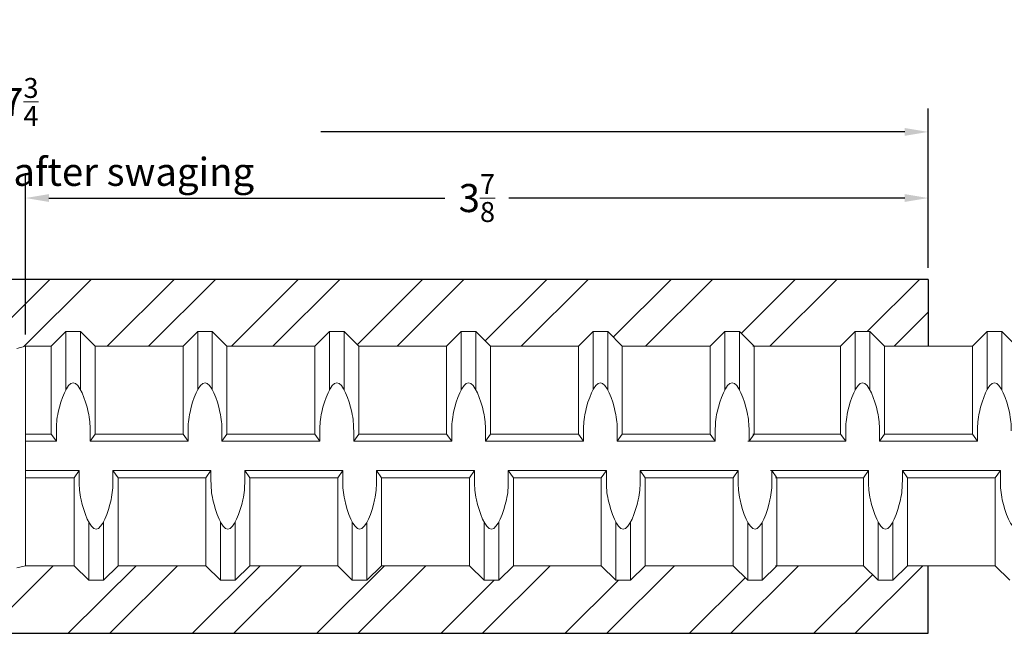
# Model space of a CAD drawing. Units: inches. Extents: x -3.9 to 43, y -10.8 to 27.
# Drawn here: x 25 to 29.2, y 12.3 to 14.9 of the extents above; entities that cross this region are included whole.
import ezdxf

# ---------------------------------------------------------------- set-up
doc = ezdxf.new("R2010")
doc.units = ezdxf.units.IN
doc.header["$MEASUREMENT"] = 0
doc.layers.add('01', color=4, linetype='Continuous')
doc.layers.add('08XL', color=7, linetype='Continuous', lineweight=25)
doc.layers.add('AM_5', color=3, linetype='Continuous', lineweight=15)
doc.styles.get("Standard").update_dxf_attribs({"font": 'ROMANS.SHX'})
doc.dimstyles.new('AM_ANSI', dxfattribs={"dimtxt": 0.12, "dimasz": 0.1, "dimexe": 0.1, "dimexo": 0.05, "dimgap": 0.06, "dimtad": 0, "dimtih": 1, "dimtoh": 1, "dimdec": 4, "dimzin": 7, "dimdsep": 46, "dimtxsty": 'Standard', "dimcen": 0, "dimclrd": 256, "dimclre": 256, "dimclrt": 2, "dimadec": 0, "dimazin": 2, "dimtp": 0.1, "dimtm": 0.1, "dimtfac": 0.71, "dimtdec": 4, "dimtofl": 0, "dimtmove": 0, "dimatfit": 3, "dimfxl": 0, "dimtolj": 1, "dimtzin": 7, "dimlwd": -1, "dimlwe": -1, "dimarcsym": 0})

# ---------------------------------------------------------------- blocks, each defined once
blk = doc.blocks.new('*D16')
at = {"layer": '08XL'}
for p, q in [((21.1175, 13.8165), (21.1175, 14.4965)), ((28.8675, 13.8165), (28.8675, 14.4965)), ((21.2175, 14.3965), (23.7097, 14.3965)), ((28.7675, 14.3965), (26.2754, 14.3965))]:
    blk.add_line(p, q, dxfattribs=at)
for points in [[(21.2175, 14.4132), (21.2175, 14.3798), (21.1175, 14.3965)], [(28.7675, 14.4132), (28.7675, 14.3798), (28.8675, 14.3965)]]:
    blk.add_solid(points, dxfattribs=at)
at = {"layer": 'Defpoints', "color": 0}
for p in [(28.8675, 14.3965), (21.1175, 13.7665), (28.8675, 13.7665)]:
    blk.add_point(p, dxfattribs=at)
at = {"layer": '08XL', "color": 2, "lineweight": 9, "insert": (24.9925, 14.3965), "char_height": 0.12, "attachment_point": 5}
blk.add_mtext('\\A1;7{\\H0.710000x;\\S3/4;}\\Pappr. length after swaging', dxfattribs=at)
blk = doc.blocks.new('*D17')
at = {"layer": '08XL'}
for p, q in [((25.0145, 13.531), (25.0145, 14.214)), ((28.8675, 13.8165), (28.8675, 14.214)), ((25.1145, 14.114), (26.804, 14.114)), ((28.7675, 14.114), (27.078, 14.114))]:
    blk.add_line(p, q, dxfattribs=at)
for points in [[(25.1145, 14.1307), (25.1145, 14.0974), (25.0145, 14.114)], [(28.7675, 14.1307), (28.7675, 14.0974), (28.8675, 14.114)]]:
    blk.add_solid(points, dxfattribs=at)
at = {"layer": 'Defpoints', "color": 0}
for p in [(28.8675, 14.114), (28.8675, 13.7665), (25.0145, 13.481)]:
    blk.add_point(p, dxfattribs=at)
at = {"layer": '08XL', "color": 2, "lineweight": 9, "insert": (26.941, 14.114), "char_height": 0.12, "attachment_point": 5}
blk.add_mtext('\\A1;3{\\H0.710000x;\\S7/8;}', dxfattribs=at)
blk = doc.blocks.new('08XL')
at = {"layer": '08XL', "lineweight": 30}
h = blk.add_hatch(dxfattribs=at)
h.set_pattern_fill('ANSI32', color=256, style=0)
h.set_pattern_definition([(45, (-24.99517, -13.01226), (-0.265165, 0.265165), []), (45, (-24.8184, -13.01226), (-0.265165, 0.265165), [])])
h.paths.add_polyline_path([(-3.8776, 0.7542), (-3.8776, 0.5221), (-3.8239, 0.5221), (-3.7614, 0.4596), (-3.3864, 0.4596), (-3.3239, 0.5221), (-3.2614, 0.5221), (-3.1989, 0.4596), (-2.8239, 0.4596), (-2.7614, 0.5221), (-2.6989, 0.5221), (-2.6364, 0.4596), (-2.2671, 0.4596), (-2.2046, 0.5221), (-2.1421, 0.5221), (-2.0796, 0.4596), (-1.7046, 0.4596), (-1.6421, 0.5221), (-1.5796, 0.5221), (-1.5171, 0.4596), (-1.1421, 0.4596), (-1.0796, 0.5221), (-1.0171, 0.5221), (-0.9546, 0.4596), (-0.5796, 0.4596), (-0.5171, 0.5221), (-0.4546, 0.5221), (-0.3921, 0.4596), (-0.0171, 0.4596), (0.0193, 0.4687), (0.1292, 0.4687), (0.1917, 0.5312), (0.2542, 0.5312), (0.3167, 0.4687), (0.6917, 0.4687), (0.7542, 0.5312), (0.8167, 0.5312), (0.8792, 0.4687), (1.2542, 0.4687), (1.3167, 0.5312), (1.3792, 0.5312), (1.4417, 0.4687), (1.8167, 0.4687), (1.8792, 0.5312), (1.9417, 0.5312), (2.0042, 0.4687), (2.3792, 0.4687), (2.4417, 0.5312), (2.5042, 0.5312), (2.5667, 0.4687), (2.9417, 0.4687), (3.0042, 0.5312), (3.0667, 0.5312), (3.1292, 0.4687), (3.4985, 0.4687), (3.561, 0.5312), (3.6235, 0.5312), (3.686, 0.4687), (3.8724, 0.4687), (3.8724, 0.7542), (-0.0026, 0.7542)])
h.paths.add_polyline_path([(3.8724, -0.7578), (3.8724, -0.4688), (3.7836, -0.4688), (3.7211, -0.5313), (3.6586, -0.5313), (3.5961, -0.4688), (3.2268, -0.4688), (3.1643, -0.5313), (3.1018, -0.5313), (3.0393, -0.4688), (2.6643, -0.4688), (2.6018, -0.5313), (2.5393, -0.5313), (2.4768, -0.4688), (2.1018, -0.4688), (2.0393, -0.5313), (1.9768, -0.5313), (1.9143, -0.4688), (1.5393, -0.4688), (1.4768, -0.5313), (1.4143, -0.5313), (1.3518, -0.4688), (0.9768, -0.4688), (0.9143, -0.5313), (0.8518, -0.5313), (0.7893, -0.4688), (0.4143, -0.4688), (0.3518, -0.5313), (0.2893, -0.5313), (0.2268, -0.4688), (0.0193, -0.4688), (-0.0171, -0.4779), (-0.2945, -0.4779), (-0.357, -0.5404), (-0.4195, -0.5404), (-0.482, -0.4779), (-0.857, -0.4779), (-0.9195, -0.5404), (-0.982, -0.5404), (-1.0445, -0.4779), (-1.4195, -0.4779), (-1.482, -0.5404), (-1.5445, -0.5404), (-1.607, -0.4779), (-1.982, -0.4779), (-2.0445, -0.5404), (-2.107, -0.5404), (-2.1695, -0.4779), (-2.5388, -0.4779), (-2.6013, -0.5404), (-2.6638, -0.5404), (-2.7263, -0.4779), (-3.1013, -0.4779), (-3.1638, -0.5404), (-3.2263, -0.5404), (-3.2888, -0.4779), (-3.6638, -0.4779), (-3.7263, -0.5404), (-3.7888, -0.5404), (-3.8513, -0.4779), (-3.8776, -0.4779), (-3.8776, -0.7578)])
for p, q in [((-0.0026, 0.7542), (-3.8776, 0.7542)), ((2.6849, 0.7542), (-2.6901, 0.7542)), ((3.8724, 0.7542), (-0.0026, 0.7542)), ((3.8724, 0.7542), (3.8724, 0.4687)), ((3.8724, -0.7578), (3.8724, -0.4688)), ((-3.8776, -0.7578), (3.8724, -0.7578)), ((-2.6901, -0.7578), (2.6849, -0.7578))]:
    blk.add_line(p, q, dxfattribs=at)

msp = doc.modelspace()

# ---------------------------------------------------------------- linework, layer by layer
at = {"layer": '01', "color": 4, "linetype": 'Continuous', "lineweight": 9}
for p, q in [((25.12435, 13.48101), (25.18685, 13.54351)), ((25.12435, 13.48101), (25.18685, 13.54351)), ((25.18685, 13.54351), (25.24935, 13.54351)), ((25.18685, 13.29503), (25.18685, 13.54351)), ((25.18685, 13.54351), (25.24935, 13.54351)), ((25.18685, 13.29503), (25.18685, 13.54351)), ((25.24935, 13.29503), (25.24935, 13.54351)), ((25.31185, 13.48101), (25.24935, 13.54351)), ((25.24935, 13.29503), (25.24935, 13.54351)), ((25.31185, 13.48101), (25.24935, 13.54351)), ((25.68685, 13.48101), (25.74935, 13.54351)), ((25.68685, 13.48101), (25.74935, 13.54351)), ((25.74935, 13.54351), (25.81185, 13.54351)), ((25.74935, 13.29503), (25.74935, 13.54351)), ((25.74935, 13.54351), (25.81185, 13.54351)), ((25.74935, 13.29503), (25.74935, 13.54351)), ((25.81185, 13.29503), (25.81185, 13.54351)), ((25.87435, 13.48101), (25.81185, 13.54351)), ((25.81185, 13.29503), (25.81185, 13.54351)), ((25.87435, 13.48101), (25.81185, 13.54351)), ((26.24935, 13.48101), (26.31185, 13.54351)), ((26.24935, 13.48101), (26.31185, 13.54351)), ((26.31185, 13.54351), (26.37435, 13.54351)), ((26.31185, 13.29503), (26.31185, 13.54351)), ((26.31185, 13.54351), (26.37435, 13.54351)), ((26.31185, 13.29503), (26.31185, 13.54351)), ((26.37435, 13.29503), (26.37435, 13.54351)), ((26.43685, 13.48101), (26.37435, 13.54351)), ((26.37435, 13.29503), (26.37435, 13.54351)), ((26.43685, 13.48101), (26.37435, 13.54351)), ((26.81185, 13.48101), (26.87435, 13.54351)), ((26.81185, 13.48101), (26.87435, 13.54351)), ((26.87435, 13.54351), (26.93685, 13.54351)), ((26.87435, 13.29503), (26.87435, 13.54351)), ((26.87435, 13.54351), (26.93685, 13.54351)), ((26.87435, 13.29503), (26.87435, 13.54351)), ((26.93685, 13.29503), (26.93685, 13.54351)), ((26.99935, 13.48101), (26.93685, 13.54351)), ((26.93685, 13.29503), (26.93685, 13.54351)), ((26.99935, 13.48101), (26.93685, 13.54351)), ((27.37435, 13.48101), (27.43685, 13.54351)), ((27.37435, 13.48101), (27.43685, 13.54351)), ((27.43685, 13.29503), (27.43685, 13.54351)), ((27.43685, 13.54351), (27.49935, 13.54351)), ((27.43685, 13.29503), (27.43685, 13.54351)), ((27.43685, 13.54351), (27.49935, 13.54351)), ((27.49935, 13.29503), (27.49935, 13.54351)), ((27.56185, 13.48101), (27.49935, 13.54351)), ((27.49935, 13.29503), (27.49935, 13.54351)), ((27.56185, 13.48101), (27.49935, 13.54351)), ((27.93685, 13.48101), (27.99935, 13.54351)), ((27.93685, 13.48101), (27.99935, 13.54351)), ((27.99935, 13.29503), (27.99935, 13.54351)), ((27.99935, 13.54351), (28.06185, 13.54351)), ((27.99935, 13.29503), (27.99935, 13.54351)), ((27.99935, 13.54351), (28.06185, 13.54351)), ((28.06185, 13.29503), (28.06185, 13.54351)), ((28.12435, 13.48101), (28.06185, 13.54351)), ((28.06185, 13.29503), (28.06185, 13.54351)), ((28.12435, 13.48101), (28.06185, 13.54351)), ((28.49364, 13.48101), (28.55614, 13.54351)), ((28.49364, 13.48101), (28.55614, 13.54351)), ((28.55614, 13.29503), (28.55614, 13.54351)), ((28.55614, 13.54351), (28.61864, 13.54351)), ((28.55614, 13.29503), (28.55614, 13.54351)), ((28.55614, 13.54351), (28.61864, 13.54351)), ((28.68114, 13.48101), (28.61864, 13.54351)), ((28.61864, 13.29503), (28.61864, 13.54351)), ((28.68114, 13.48101), (28.61864, 13.54351)), ((28.61864, 13.29503), (28.61864, 13.54351)), ((29.05614, 13.48101), (29.11864, 13.54351)), ((29.05614, 13.48101), (29.11864, 13.54351)), ((29.11864, 13.29503), (29.11864, 13.54351)), ((29.11864, 13.54351), (29.18114, 13.54351)), ((29.11864, 13.29503), (29.11864, 13.54351)), ((29.11864, 13.54351), (29.18114, 13.54351)), ((29.24364, 13.48101), (29.18114, 13.54351)), ((29.18114, 13.29503), (29.18114, 13.54351)), ((29.24364, 13.48101), (29.18114, 13.54351)), ((29.18114, 13.29503), (29.18114, 13.54351)), ((25.01446, 13.48101), (25.12435, 13.48101)), ((25.01446, 12.54351), (25.01446, 13.48101)), ((25.01446, 13.48101), (25.12435, 13.48101)), ((25.01446, 12.54351), (25.01446, 13.48101)), ((25.12435, 13.10601), (25.12435, 13.48101)), ((25.12435, 13.10601), (25.12435, 13.48101)), ((25.31185, 13.48101), (25.68685, 13.48101)), ((25.31185, 13.10601), (25.31185, 13.48101)), ((25.31185, 13.48101), (25.68685, 13.48101)), ((25.31185, 13.10601), (25.31185, 13.48101)), ((25.68685, 13.10601), (25.68685, 13.48101)), ((25.68685, 13.10601), (25.68685, 13.48101)), ((25.87435, 13.48101), (26.24935, 13.48101)), ((25.87435, 13.10601), (25.87435, 13.48101)), ((25.87435, 13.48101), (26.24935, 13.48101)), ((25.87435, 13.10601), (25.87435, 13.48101)), ((26.24935, 13.10601), (26.24935, 13.48101)), ((26.24935, 13.10601), (26.24935, 13.48101)), ((26.43685, 13.48101), (26.81185, 13.48101)), ((26.43685, 13.10601), (26.43685, 13.48101)), ((26.43685, 13.48101), (26.81185, 13.48101)), ((26.43685, 13.10601), (26.43685, 13.48101)), ((26.81185, 13.10601), (26.81185, 13.48101)), ((26.81185, 13.10601), (26.81185, 13.48101)), ((26.99935, 13.48101), (27.37435, 13.48101)), ((26.99935, 13.10601), (26.99935, 13.48101)), ((26.99935, 13.48101), (27.37435, 13.48101)), ((26.99935, 13.10601), (26.99935, 13.48101)), ((27.37435, 13.10601), (27.37435, 13.48101)), ((27.37435, 13.10601), (27.37435, 13.48101)), ((27.56185, 13.10601), (27.56185, 13.48101)), ((27.56185, 13.48101), (27.93685, 13.48101)), ((27.56185, 13.10601), (27.56185, 13.48101)), ((27.56185, 13.48101), (27.93685, 13.48101)), ((27.93685, 13.10601), (27.93685, 13.48101)), ((27.93685, 13.10601), (27.93685, 13.48101)), ((28.11864, 13.48101), (28.49364, 13.48101)), ((28.11864, 13.48101), (28.49364, 13.48101)), ((28.12435, 13.10601), (28.12435, 13.48101)), ((28.12435, 13.10601), (28.12435, 13.48101)), ((28.49364, 13.10601), (28.49364, 13.48101)), ((28.49364, 13.10601), (28.49364, 13.48101)), ((28.68114, 13.10601), (28.68114, 13.48101)), ((28.68114, 13.48101), (29.05614, 13.48101)), ((28.68114, 13.10601), (28.68114, 13.48101)), ((28.68114, 13.48101), (29.05614, 13.48101)), ((29.05614, 13.10601), (29.05614, 13.48101)), ((29.05614, 13.10601), (29.05614, 13.48101)), ((25.14605, 13.07476), (25.14605, 13.11996)), ((25.14605, 13.07476), (25.14605, 13.11996)), ((25.29014, 13.07476), (25.29014, 13.11996)), ((25.29014, 13.07476), (25.29014, 13.11996)), ((25.70855, 13.07476), (25.70855, 13.11996)), ((25.70855, 13.07476), (25.70855, 13.11996)), ((25.85264, 13.07476), (25.85264, 13.11996)), ((25.85264, 13.07476), (25.85264, 13.11996)), ((26.27105, 13.07476), (26.27105, 13.11996)), ((26.27105, 13.07476), (26.27105, 13.11996)), ((26.41514, 13.07476), (26.41514, 13.11996)), ((26.41514, 13.07476), (26.41514, 13.11996)), ((26.83355, 13.07476), (26.83355, 13.11996)), ((26.83355, 13.07476), (26.83355, 13.11996)), ((26.97764, 13.07476), (26.97764, 13.11996)), ((26.97764, 13.07476), (26.97764, 13.11996)), ((27.39605, 13.07476), (27.39605, 13.11996)), ((27.39605, 13.07476), (27.39605, 13.11996)), ((27.54014, 13.07476), (27.54014, 13.11996)), ((27.54014, 13.07476), (27.54014, 13.11996)), ((27.95855, 13.07476), (27.95855, 13.11996)), ((27.95855, 13.07476), (27.95855, 13.11996)), ((28.10264, 13.07476), (28.10264, 13.11996)), ((28.10264, 13.07476), (28.10264, 13.11996)), ((28.51534, 13.07476), (28.51534, 13.11996)), ((28.51534, 13.07476), (28.51534, 13.11996)), ((28.65943, 13.07476), (28.65943, 13.11996)), ((28.65943, 13.07476), (28.65943, 13.11996)), ((29.07784, 13.07476), (29.07784, 13.11996)), ((29.07784, 13.07476), (29.07784, 13.11996)), ((25.01446, 13.10601), (25.12435, 13.10601)), ((25.01446, 13.10601), (25.12435, 13.10601)), ((25.01446, 13.07476), (25.14605, 13.07476)), ((25.01446, 13.07476), (25.14605, 13.07476)), ((25.12435, 13.10601), (25.14605, 13.07476)), ((25.12435, 13.10601), (25.14605, 13.07476)), ((25.31185, 13.10601), (25.29014, 13.07476)), ((25.31185, 13.10601), (25.29014, 13.07476)), ((25.29014, 13.07476), (25.70855, 13.07476)), ((25.29014, 13.07476), (25.70855, 13.07476)), ((25.31185, 13.10601), (25.68685, 13.10601)), ((25.31185, 13.10601), (25.68685, 13.10601)), ((25.68685, 13.10601), (25.70855, 13.07476)), ((25.68685, 13.10601), (25.70855, 13.07476)), ((25.87435, 13.10601), (25.85264, 13.07476)), ((25.87435, 13.10601), (25.85264, 13.07476)), ((25.85264, 13.07476), (26.27105, 13.07476)), ((25.85264, 13.07476), (26.27105, 13.07476)), ((25.87435, 13.10601), (26.24935, 13.10601)), ((25.87435, 13.10601), (26.24935, 13.10601)), ((26.24935, 13.10601), (26.27105, 13.07476)), ((26.24935, 13.10601), (26.27105, 13.07476)), ((26.43685, 13.10601), (26.41514, 13.07476)), ((26.43685, 13.10601), (26.41514, 13.07476)), ((26.41514, 13.07476), (26.83355, 13.07476)), ((26.41514, 13.07476), (26.83355, 13.07476)), ((26.43685, 13.10601), (26.81185, 13.10601)), ((26.43685, 13.10601), (26.81185, 13.10601)), ((26.81185, 13.10601), (26.83355, 13.07476)), ((26.81185, 13.10601), (26.83355, 13.07476)), ((26.99935, 13.10601), (26.97764, 13.07476)), ((26.99935, 13.10601), (26.97764, 13.07476)), ((26.97764, 13.07476), (27.39605, 13.07476)), ((26.97764, 13.07476), (27.39605, 13.07476)), ((26.99935, 13.10601), (27.37435, 13.10601)), ((26.99935, 13.10601), (27.37435, 13.10601)), ((27.37435, 13.10601), (27.39605, 13.07476)), ((27.37435, 13.10601), (27.39605, 13.07476)), ((27.56185, 13.10601), (27.54014, 13.07476)), ((27.56185, 13.10601), (27.54014, 13.07476)), ((27.54014, 13.07476), (27.95855, 13.07476)), ((27.54014, 13.07476), (27.95855, 13.07476)), ((27.56185, 13.10601), (27.93685, 13.10601)), ((27.56185, 13.10601), (27.93685, 13.10601)), ((27.93685, 13.10601), (27.95855, 13.07476)), ((27.93685, 13.10601), (27.95855, 13.07476)), ((28.09693, 13.07476), (28.51534, 13.07476)), ((28.09693, 13.07476), (28.51534, 13.07476)), ((28.12435, 13.10601), (28.10264, 13.07476)), ((28.12435, 13.10601), (28.10264, 13.07476)), ((28.11864, 13.10601), (28.49364, 13.10601)), ((28.11864, 13.10601), (28.49364, 13.10601)), ((28.49364, 13.10601), (28.51534, 13.07476)), ((28.49364, 13.10601), (28.51534, 13.07476)), ((28.68114, 13.10601), (28.65943, 13.07476)), ((28.68114, 13.10601), (28.65943, 13.07476)), ((28.65943, 13.07476), (29.07784, 13.07476)), ((28.65943, 13.07476), (29.07784, 13.07476)), ((28.68114, 13.10601), (29.05614, 13.10601)), ((28.68114, 13.10601), (29.05614, 13.10601)), ((29.05614, 13.10601), (29.07784, 13.07476)), ((29.05614, 13.10601), (29.07784, 13.07476)), ((25.01446, 12.94976), (25.24364, 12.94976)), ((25.01446, 12.94976), (25.24364, 12.94976)), ((25.22193, 12.91851), (25.24364, 12.94976)), ((25.22193, 12.91851), (25.24364, 12.94976)), ((25.24364, 12.94976), (25.24364, 12.90456)), ((25.24364, 12.94976), (25.24364, 12.90456)), ((25.38773, 12.94976), (25.80614, 12.94976)), ((25.40943, 12.91851), (25.38773, 12.94976)), ((25.38773, 12.94976), (25.38773, 12.90456)), ((25.38773, 12.94976), (25.80614, 12.94976)), ((25.40943, 12.91851), (25.38773, 12.94976)), ((25.38773, 12.94976), (25.38773, 12.90456)), ((25.78443, 12.91851), (25.80614, 12.94976)), ((25.78443, 12.91851), (25.80614, 12.94976)), ((25.80614, 12.94976), (25.80614, 12.90456)), ((25.80614, 12.94976), (25.80614, 12.90456)), ((25.95023, 12.94976), (26.36864, 12.94976)), ((25.97193, 12.91851), (25.95023, 12.94976)), ((25.95023, 12.94976), (25.95023, 12.90456)), ((25.95023, 12.94976), (26.36864, 12.94976)), ((25.97193, 12.91851), (25.95023, 12.94976)), ((25.95023, 12.94976), (25.95023, 12.90456)), ((26.34693, 12.91851), (26.36864, 12.94976)), ((26.34693, 12.91851), (26.36864, 12.94976)), ((26.36864, 12.94976), (26.36864, 12.90456)), ((26.36864, 12.94976), (26.36864, 12.90456)), ((26.51273, 12.94976), (26.93114, 12.94976)), ((26.53443, 12.91851), (26.51273, 12.94976)), ((26.51273, 12.94976), (26.51273, 12.90456)), ((26.51273, 12.94976), (26.93114, 12.94976)), ((26.53443, 12.91851), (26.51273, 12.94976)), ((26.51273, 12.94976), (26.51273, 12.90456)), ((26.90943, 12.91851), (26.93114, 12.94976)), ((26.90943, 12.91851), (26.93114, 12.94976)), ((26.93114, 12.94976), (26.93114, 12.90456)), ((26.93114, 12.94976), (26.93114, 12.90456)), ((27.07523, 12.94976), (27.49364, 12.94976)), ((27.09693, 12.91851), (27.07523, 12.94976)), ((27.07523, 12.94976), (27.07523, 12.90456)), ((27.07523, 12.94976), (27.49364, 12.94976)), ((27.09693, 12.91851), (27.07523, 12.94976)), ((27.07523, 12.94976), (27.07523, 12.90456)), ((27.47193, 12.91851), (27.49364, 12.94976)), ((27.47193, 12.91851), (27.49364, 12.94976)), ((27.49364, 12.94976), (27.49364, 12.90456)), ((27.49364, 12.94976), (27.49364, 12.90456)), ((27.65943, 12.91851), (27.63773, 12.94976)), ((27.63773, 12.94976), (27.63773, 12.90456)), ((27.63773, 12.94976), (28.05614, 12.94976)), ((27.65943, 12.91851), (27.63773, 12.94976)), ((27.63773, 12.94976), (27.63773, 12.90456)), ((27.63773, 12.94976), (28.05614, 12.94976)), ((28.03443, 12.91851), (28.05614, 12.94976)), ((28.03443, 12.91851), (28.05614, 12.94976)), ((28.05614, 12.94976), (28.05614, 12.90456)), ((28.05614, 12.94976), (28.05614, 12.90456)), ((28.19452, 12.94976), (28.61293, 12.94976)), ((28.19452, 12.94976), (28.61293, 12.94976)), ((28.22193, 12.91851), (28.20023, 12.94976)), ((28.20023, 12.94976), (28.20023, 12.90456)), ((28.22193, 12.91851), (28.20023, 12.94976)), ((28.20023, 12.94976), (28.20023, 12.90456)), ((28.59122, 12.91851), (28.61293, 12.94976)), ((28.59122, 12.91851), (28.61293, 12.94976)), ((28.61293, 12.94976), (28.61293, 12.90456)), ((28.61293, 12.94976), (28.61293, 12.90456)), ((28.75702, 12.94976), (28.75702, 12.90456)), ((28.77872, 12.91851), (28.75702, 12.94976)), ((28.75702, 12.94976), (29.17543, 12.94976)), ((28.75702, 12.94976), (28.75702, 12.90456)), ((28.77872, 12.91851), (28.75702, 12.94976)), ((28.75702, 12.94976), (29.17543, 12.94976)), ((29.15372, 12.91851), (29.17543, 12.94976)), ((29.15372, 12.91851), (29.17543, 12.94976)), ((29.17543, 12.94976), (29.17543, 12.90456)), ((29.17543, 12.94976), (29.17543, 12.90456)), ((25.01446, 12.91851), (25.22193, 12.91851)), ((25.01446, 12.91851), (25.22193, 12.91851)), ((25.22193, 12.54351), (25.22193, 12.91851)), ((25.22193, 12.54351), (25.22193, 12.91851)), ((25.40943, 12.91851), (25.78443, 12.91851)), ((25.40943, 12.54351), (25.40943, 12.91851)), ((25.40943, 12.91851), (25.78443, 12.91851)), ((25.40943, 12.54351), (25.40943, 12.91851)), ((25.78443, 12.54351), (25.78443, 12.91851)), ((25.78443, 12.54351), (25.78443, 12.91851)), ((25.97193, 12.91851), (26.34693, 12.91851)), ((25.97193, 12.54351), (25.97193, 12.91851)), ((25.97193, 12.91851), (26.34693, 12.91851)), ((25.97193, 12.54351), (25.97193, 12.91851)), ((26.34693, 12.54351), (26.34693, 12.91851)), ((26.34693, 12.54351), (26.34693, 12.91851)), ((26.53443, 12.91851), (26.90943, 12.91851)), ((26.53443, 12.54351), (26.53443, 12.91851)), ((26.53443, 12.91851), (26.90943, 12.91851)), ((26.53443, 12.54351), (26.53443, 12.91851)), ((26.90943, 12.54351), (26.90943, 12.91851)), ((26.90943, 12.54351), (26.90943, 12.91851)), ((27.09693, 12.91851), (27.47193, 12.91851)), ((27.09693, 12.54351), (27.09693, 12.91851)), ((27.09693, 12.91851), (27.47193, 12.91851)), ((27.09693, 12.54351), (27.09693, 12.91851)), ((27.47193, 12.54351), (27.47193, 12.91851)), ((27.47193, 12.54351), (27.47193, 12.91851)), ((27.65943, 12.91851), (28.03443, 12.91851)), ((27.65943, 12.54351), (27.65943, 12.91851)), ((27.65943, 12.91851), (28.03443, 12.91851)), ((27.65943, 12.54351), (27.65943, 12.91851)), ((28.03443, 12.54351), (28.03443, 12.91851)), ((28.03443, 12.54351), (28.03443, 12.91851)), ((28.21622, 12.91851), (28.59122, 12.91851)), ((28.21622, 12.91851), (28.59122, 12.91851)), ((28.22193, 12.54351), (28.22193, 12.91851)), ((28.22193, 12.54351), (28.22193, 12.91851)), ((28.59122, 12.54351), (28.59122, 12.91851)), ((28.59122, 12.54351), (28.59122, 12.91851)), ((28.77872, 12.54351), (28.77872, 12.91851)), ((28.77872, 12.91851), (29.15372, 12.91851)), ((28.77872, 12.54351), (28.77872, 12.91851)), ((28.77872, 12.91851), (29.15372, 12.91851)), ((29.15372, 12.54351), (29.15372, 12.91851)), ((29.15372, 12.54351), (29.15372, 12.91851)), ((25.28443, 12.48101), (25.28443, 12.72948)), ((25.28443, 12.48101), (25.28443, 12.72948)), ((25.34693, 12.48101), (25.34693, 12.72948)), ((25.34693, 12.48101), (25.34693, 12.72948)), ((25.84693, 12.48101), (25.84693, 12.72948)), ((25.84693, 12.48101), (25.84693, 12.72948)), ((25.90943, 12.48101), (25.90943, 12.72948)), ((25.90943, 12.48101), (25.90943, 12.72948)), ((26.40943, 12.48101), (26.40943, 12.72948)), ((26.40943, 12.48101), (26.40943, 12.72948)), ((26.47193, 12.48101), (26.47193, 12.72948)), ((26.47193, 12.48101), (26.47193, 12.72948)), ((26.97193, 12.48101), (26.97193, 12.72948)), ((26.97193, 12.48101), (26.97193, 12.72948)), ((27.03443, 12.48101), (27.03443, 12.72948)), ((27.03443, 12.48101), (27.03443, 12.72948)), ((27.53443, 12.48101), (27.53443, 12.72948)), ((27.53443, 12.48101), (27.53443, 12.72948)), ((27.59693, 12.48101), (27.59693, 12.72948)), ((27.59693, 12.48101), (27.59693, 12.72948)), ((28.09693, 12.48101), (28.09693, 12.72948)), ((28.09693, 12.48101), (28.09693, 12.72948)), ((28.15943, 12.48101), (28.15943, 12.72948)), ((28.15943, 12.48101), (28.15943, 12.72948)), ((28.65372, 12.48101), (28.65372, 12.72948)), ((28.65372, 12.48101), (28.65372, 12.72948)), ((28.71622, 12.48101), (28.71622, 12.72948)), ((28.71622, 12.48101), (28.71622, 12.72948)), ((25.01446, 12.54351), (25.22193, 12.54351)), ((25.01446, 12.54351), (25.22193, 12.54351)), ((25.22193, 12.54351), (25.28443, 12.48101)), ((25.22193, 12.54351), (25.28443, 12.48101)), ((25.40943, 12.54351), (25.34693, 12.48101)), ((25.40943, 12.54351), (25.34693, 12.48101)), ((25.40943, 12.54351), (25.78443, 12.54351)), ((25.40943, 12.54351), (25.78443, 12.54351)), ((25.78443, 12.54351), (25.84693, 12.48101)), ((25.78443, 12.54351), (25.84693, 12.48101)), ((25.97193, 12.54351), (25.90943, 12.48101)), ((25.97193, 12.54351), (25.90943, 12.48101)), ((25.97193, 12.54351), (26.34693, 12.54351)), ((25.97193, 12.54351), (26.34693, 12.54351)), ((26.34693, 12.54351), (26.40943, 12.48101)), ((26.34693, 12.54351), (26.40943, 12.48101)), ((26.53443, 12.54351), (26.47193, 12.48101)), ((26.53443, 12.54351), (26.47193, 12.48101)), ((26.53443, 12.54351), (26.90943, 12.54351)), ((26.53443, 12.54351), (26.90943, 12.54351)), ((26.90943, 12.54351), (26.97193, 12.48101)), ((26.90943, 12.54351), (26.97193, 12.48101)), ((27.09693, 12.54351), (27.03443, 12.48101)), ((27.09693, 12.54351), (27.03443, 12.48101)), ((27.09693, 12.54351), (27.47193, 12.54351)), ((27.09693, 12.54351), (27.47193, 12.54351)), ((27.47193, 12.54351), (27.53443, 12.48101)), ((27.47193, 12.54351), (27.53443, 12.48101)), ((27.65943, 12.54351), (27.59693, 12.48101)), ((27.65943, 12.54351), (27.59693, 12.48101)), ((27.65943, 12.54351), (28.03443, 12.54351)), ((27.65943, 12.54351), (28.03443, 12.54351)), ((28.03443, 12.54351), (28.09693, 12.48101)), ((28.03443, 12.54351), (28.09693, 12.48101)), ((28.22193, 12.54351), (28.15943, 12.48101)), ((28.22193, 12.54351), (28.15943, 12.48101)), ((28.21622, 12.54351), (28.59122, 12.54351)), ((28.21622, 12.54351), (28.59122, 12.54351)), ((28.59122, 12.54351), (28.65372, 12.48101)), ((28.59122, 12.54351), (28.65372, 12.48101)), ((28.77872, 12.54351), (28.71622, 12.48101)), ((28.77872, 12.54351), (28.71622, 12.48101)), ((28.77872, 12.54351), (29.15372, 12.54351)), ((28.77872, 12.54351), (29.15372, 12.54351)), ((29.15372, 12.54351), (29.21622, 12.48101)), ((29.15372, 12.54351), (29.21622, 12.48101)), ((25.28443, 12.48101), (25.34693, 12.48101)), ((25.28443, 12.48101), (25.34693, 12.48101)), ((25.84693, 12.48101), (25.90943, 12.48101)), ((25.84693, 12.48101), (25.90943, 12.48101)), ((26.40943, 12.48101), (26.47193, 12.48101)), ((26.40943, 12.48101), (26.47193, 12.48101)), ((26.97193, 12.48101), (27.03443, 12.48101)), ((26.97193, 12.48101), (27.03443, 12.48101)), ((27.53443, 12.48101), (27.59693, 12.48101)), ((27.53443, 12.48101), (27.59693, 12.48101)), ((28.09693, 12.48101), (28.15943, 12.48101)), ((28.09693, 12.48101), (28.15943, 12.48101)), ((28.65372, 12.48101), (28.71622, 12.48101)), ((28.65372, 12.48101), (28.71622, 12.48101))]:
    msp.add_line(p, q, dxfattribs=at)
at = {"layer": '01', "lineweight": 9}
for p, q in [((24.97809, 13.47184), (25.01446, 13.48101)), ((24.97809, 12.53434), (25.01446, 12.54351))]:
    msp.add_line(p, q, dxfattribs=at)
at = {"layer": '01', "color": 4, "linetype": 'Continuous', "lineweight": 9}
for points, start_tangent, end_tangent in [([(25.29014, 13.11996), (25.28198, 13.19976), (25.2181, 13.32476), (25.15421, 13.19976), (25.14605, 13.11996)], (-0.0000061, 1), (-0.0000061, -1)), ([(25.29014, 13.11996), (25.28198, 13.19976), (25.2181, 13.32476), (25.15421, 13.19976), (25.14605, 13.11996)], (-0.0000061, 1), (-0.0000061, -1)), ([(25.85264, 13.11996), (25.84448, 13.19976), (25.7806, 13.32476), (25.71671, 13.19976), (25.70855, 13.11996)], (-0.0000061, 1), (-0.0000061, -1)), ([(25.85264, 13.11996), (25.84448, 13.19976), (25.7806, 13.32476), (25.71671, 13.19976), (25.70855, 13.11996)], (-0.0000061, 1), (-0.0000061, -1)), ([(26.41514, 13.11996), (26.40698, 13.19976), (26.3431, 13.32476), (26.27921, 13.19976), (26.27105, 13.11996)], (-0.0000061, 1), (-0.0000061, -1)), ([(26.41514, 13.11996), (26.40698, 13.19976), (26.3431, 13.32476), (26.27921, 13.19976), (26.27105, 13.11996)], (-0.0000061, 1), (-0.0000061, -1)), ([(26.97764, 13.11996), (26.96948, 13.19976), (26.9056, 13.32476), (26.84171, 13.19976), (26.83355, 13.11996)], (-0.0000061, 1), (-0.0000061, -1)), ([(26.97764, 13.11996), (26.96948, 13.19976), (26.9056, 13.32476), (26.84171, 13.19976), (26.83355, 13.11996)], (-0.0000061, 1), (-0.0000061, -1)), ([(27.54014, 13.11996), (27.53198, 13.19976), (27.4681, 13.32476), (27.40421, 13.19976), (27.39605, 13.11996)], (-0.0000061, 1), (-0.0000061, -1)), ([(27.54014, 13.11996), (27.53198, 13.19976), (27.4681, 13.32476), (27.40421, 13.19976), (27.39605, 13.11996)], (-0.0000061, 1), (-0.0000061, -1)), ([(28.10264, 13.11996), (28.09448, 13.19976), (28.0306, 13.32476), (27.96671, 13.19976), (27.95855, 13.11996)], (-0.0000061, 1), (-0.0000061, -1)), ([(28.10264, 13.11996), (28.09448, 13.19976), (28.0306, 13.32476), (27.96671, 13.19976), (27.95855, 13.11996)], (-0.0000061, 1), (-0.0000061, -1)), ([(28.65943, 13.11996), (28.65127, 13.19976), (28.58739, 13.32476), (28.5235, 13.19976), (28.51534, 13.11996)], (-0.0000061, 1), (-0.0000061, -1)), ([(28.65943, 13.11996), (28.65127, 13.19976), (28.58739, 13.32476), (28.5235, 13.19976), (28.51534, 13.11996)], (-0.0000061, 1), (-0.0000061, -1)), ([(29.22193, 13.11996), (29.21377, 13.19976), (29.14989, 13.32476), (29.086, 13.19976), (29.07784, 13.11996)], (-0.0000061, 1), (-0.0000061, -1)), ([(29.22193, 13.11996), (29.21377, 13.19976), (29.14989, 13.32476), (29.086, 13.19976), (29.07784, 13.11996)], (-0.0000061, 1), (-0.0000061, -1)), ([(25.38773, 12.90456), (25.37957, 12.82476), (25.31568, 12.69976), (25.2518, 12.82476), (25.24364, 12.90456)], (-0.0000061, -1), (-0.0000061, 1)), ([(25.38773, 12.90456), (25.37957, 12.82476), (25.31568, 12.69976), (25.2518, 12.82476), (25.24364, 12.90456)], (-0.0000061, -1), (-0.0000061, 1)), ([(25.95023, 12.90456), (25.94207, 12.82476), (25.87818, 12.69976), (25.8143, 12.82476), (25.80614, 12.90456)], (-0.0000061, -1), (-0.0000061, 1)), ([(25.95023, 12.90456), (25.94207, 12.82476), (25.87818, 12.69976), (25.8143, 12.82476), (25.80614, 12.90456)], (-0.0000061, -1), (-0.0000061, 1)), ([(26.51273, 12.90456), (26.50457, 12.82476), (26.44068, 12.69976), (26.3768, 12.82476), (26.36864, 12.90456)], (-0.0000061, -1), (-0.0000061, 1)), ([(26.51273, 12.90456), (26.50457, 12.82476), (26.44068, 12.69976), (26.3768, 12.82476), (26.36864, 12.90456)], (-0.0000061, -1), (-0.0000061, 1)), ([(27.07523, 12.90456), (27.06707, 12.82476), (27.00318, 12.69976), (26.9393, 12.82476), (26.93114, 12.90456)], (-0.0000061, -1), (-0.0000061, 1)), ([(27.07523, 12.90456), (27.06707, 12.82476), (27.00318, 12.69976), (26.9393, 12.82476), (26.93114, 12.90456)], (-0.0000061, -1), (-0.0000061, 1)), ([(27.63773, 12.90456), (27.62957, 12.82476), (27.56568, 12.69976), (27.5018, 12.82476), (27.49364, 12.90456)], (-0.0000061, -1), (-0.0000061, 1)), ([(27.63773, 12.90456), (27.62957, 12.82476), (27.56568, 12.69976), (27.5018, 12.82476), (27.49364, 12.90456)], (-0.0000061, -1), (-0.0000061, 1)), ([(28.20023, 12.90456), (28.19207, 12.82476), (28.12818, 12.69976), (28.0643, 12.82476), (28.05614, 12.90456)], (-0.0000061, -1), (-0.0000061, 1)), ([(28.20023, 12.90456), (28.19207, 12.82476), (28.12818, 12.69976), (28.0643, 12.82476), (28.05614, 12.90456)], (-0.0000061, -1), (-0.0000061, 1)), ([(28.75702, 12.90456), (28.74886, 12.82476), (28.68497, 12.69976), (28.62109, 12.82476), (28.61293, 12.90456)], (-0.0000061, -1), (-0.0000061, 1)), ([(28.75702, 12.90456), (28.74886, 12.82476), (28.68497, 12.69976), (28.62109, 12.82476), (28.61293, 12.90456)], (-0.0000061, -1), (-0.0000061, 1)), ([(29.31952, 12.90456), (29.31136, 12.82476), (29.24747, 12.69976), (29.18359, 12.82476), (29.17543, 12.90456)], (-0.0000061, -1), (-0.0000061, 1)), ([(29.31952, 12.90456), (29.31136, 12.82476), (29.24747, 12.69976), (29.18359, 12.82476), (29.17543, 12.90456)], (-0.0000061, -1), (-0.0000061, 1))]:
    msp.add_spline(points, degree=3, dxfattribs=dict(at, start_tangent=start_tangent, end_tangent=end_tangent))

# ---------------------------------------------------------------- block references
at = {"layer": 'AM_5', "lineweight": 9}
msp.add_blockref('08XL', (24.99517, 13.01226), dxfattribs=at)

# ---------------------------------------------------------------- dimensions: what is measured, and where the dimension line sits
at = {"layer": '08XL', "lineweight": 9}
dim = msp.add_linear_dim(base=(28.86754, 14.39649), p1=(21.11754, 13.76649), p2=(28.86754, 13.76649), angle=0, text='<>\\Pappr. length after swaging', dimstyle='AM_ANSI', override={"dimlunit": 5}, dxfattribs=at)
dim.commit()
dim.dimension.update_dxf_attribs({"geometry": '*D16', "text_midpoint": (24.99254, 14.39649)})
dim = msp.add_linear_dim(base=(28.86754, 14.11405), p1=(25.01446, 13.48101), p2=(28.86754, 13.76649), dimstyle='AM_ANSI', override={"dimlunit": 5}, dxfattribs=at)
dim.commit()
dim.dimension.update_dxf_attribs({"geometry": '*D17', "text_midpoint": (26.941, 14.11405)})

doc.saveas('drawing.dxf')
